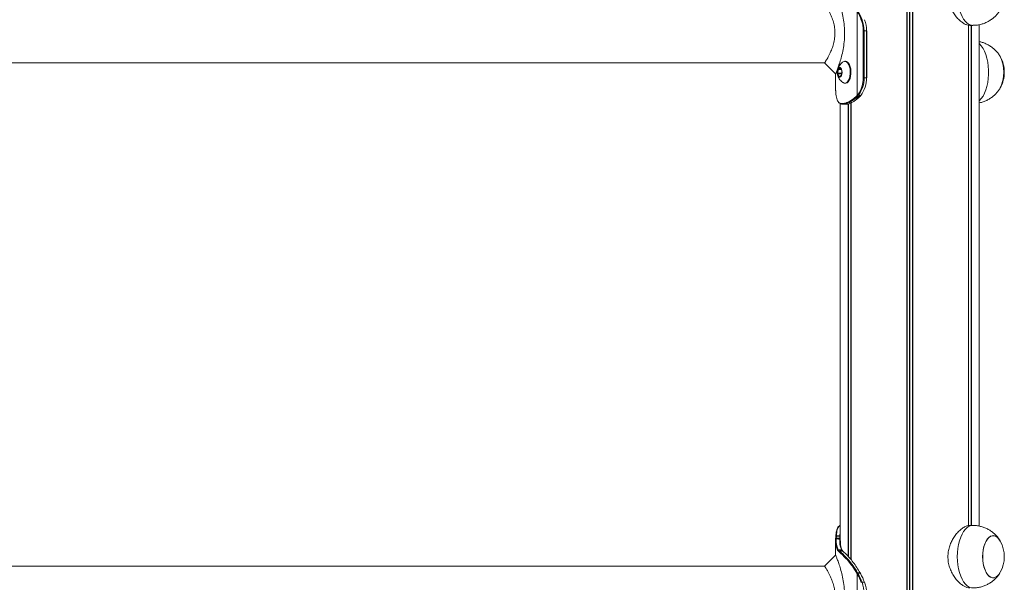
# Model space of a CAD drawing. Units: millimetres. Extents: x -1217 to 4022, y -3266 to 3722.
# Drawn here: x 1403 to 2033, y 2204 to 2564 of the extents above; entities that cross this region are included whole.
import ezdxf

# ---------------------------------------------------------------- set-up
doc = ezdxf.new("R2010")
doc.units = ezdxf.units.MM
doc.header["$LTSCALE"] = 10

msp = doc.modelspace()

# ---------------------------------------------------------------- linework, layer by layer
at = {"color": 7, "linetype": 'Continuous', "lineweight": 18}
for p, q in [((1970.78, 3711.95), (1970.78, 1403.95)), ((1970.93, 3711.95), (1970.93, 1403.95)), ((1974.41, 3711.95), (1974.41, 1403.95)), ((1974.56, 3711.95), (1974.56, 1403.95)), ((1939.08, 2515.18), (1939.08, 2568.87)), ((2010.23, 2560.04), (2010.23, 2239.85)), ((2010.27, 2560.03), (2010.27, 2239.86)), ((2017.17, 2239.52), (2017.17, 2560.37)), ((1942.85, 2526.45), (1942.85, 2556.45)), ((1942.85, 2556.45), (1943.41, 2556.45)), ((1943.41, 2556.45), (1943.41, 2526.45)), ((1943.41, 2556.45), (1944.97, 2556.45)), ((1944.97, 2526.45), (1944.97, 2556.45)), ((1945.09, 2526.45), (1945.09, 2556.45)), ((2011.2, 2559.95), (2013.11, 2559.95)), ((2012.01, 2559.95), (2012.01, 2239.95)), ((2012.12, 2559.95), (2012.12, 2239.95)), ((887.21, 2535.95), (1918.2, 2535.95)), ((1918.24, 2536.12), (1918.18, 2536.03)), ((1931.53, 2536.95), (1931.1, 2536.95)), ((1925.17, 2529.18), (1925.17, 2519.75)), ((1926.77, 2531.68), (1926.5, 2529.32)), ((1926.56, 2528.94), (1927.45, 2527.29)), ((1928.06, 2532.7), (1926.9, 2531.98)), ((1929.15, 2530.97), (1928.26, 2532.61)), ((1928.94, 2528.22), (1929.21, 2530.59)), ((1927.65, 2527.21), (1928.8, 2527.93)), ((1931.1, 2522.95), (1931.53, 2522.95)), ((1942.85, 2526.45), (1943.41, 2526.45)), ((1943.41, 2526.45), (1944.97, 2526.45)), ((1945.09, 2526.45), (1944.97, 2526.45)), ((1925.2, 2519.75), (1925.19, 2518.94)), ((1925.19, 2518.94), (1925.21, 2518.38)), ((1925.28, 2517.16), (1925.29, 2516.93)), ((1925.28, 2517.16), (1925.28, 2517.12)), ((1925.28, 2517.12), (1925.29, 2516.9)), ((1925.29, 2516.93), (1925.29, 2516.9)), ((1928.17, 2509.85), (1928.17, 2228.81)), ((1929.23, 2509.87), (1929.52, 2509.86)), ((1933.22, 2509.73), (1933.22, 2220.17)), ((1933.33, 2509.75), (1933.33, 2220.06)), ((1935.07, 2510.39), (1935.07, 2218.04)), ((1935.11, 2510.61), (1935.11, 2217.99)), ((1937.52, 2513.71), (1938.09, 2514.2)), ((1938.54, 2513.87), (1937.94, 2513.35)), ((1938.09, 2514.2), (1938.63, 2514.72)), ((1939.07, 2514.39), (1938.54, 2513.87)), ((1938.63, 2514.72), (1939.08, 2515.18)), ((1939.54, 2514.87), (1939.07, 2514.39)), ((1939.08, 2515.18), (1939.36, 2515.52)), ((1939.83, 2515.22), (1939.54, 2514.87)), ((1939.54, 2513.34), (1940.15, 2513.89)), ((1940.27, 2513.94), (1940.84, 2514.51)), ((1940.72, 2514.46), (1941.1, 2514.87)), ((1941.1, 2514.87), (1941.26, 2515.06)), ((1941.22, 2514.93), (1941.38, 2515.11)), ((1929.88, 2509.46), (1929.58, 2509.47)), ((2013.11, 2239.95), (2011.18, 2239.95)), ((1925.28, 2232.78), (1925.28, 2232.75)), ((1925.67, 2233.25), (1925.66, 2233.04)), ((1927.86, 2233.03), (1927.87, 2233.25)), ((1925.17, 2230.15), (1925.17, 2220.99)), ((1925.19, 2230.97), (1925.21, 2231.53)), ((1925.6, 2231.83), (1925.58, 2231.29)), ((1927.78, 2231.28), (1927.8, 2231.87)), ((1926.58, 2223.87), (1926.45, 2224.07)), ((1926.88, 2224.44), (1927, 2224.25)), ((1927.21, 2223.17), (1927.16, 2223.21)), ((1927.56, 2223.6), (1927.62, 2223.56)), ((1929.14, 2224.24), (1929.01, 2224.45)), ((1929.44, 2224.11), (1929.29, 2224.33)), ((1929.43, 2224.09), (1929.42, 2224.1)), ((1929.72, 2223.55), (1929.67, 2223.6)), ((1918.13, 2213.95), (887.14, 2213.95)), ((1938.97, 2209.07), (1938.76, 2209.43)), ((1939.08, 2208.87), (1938.97, 2209.07)), ((1939.08, 2155.18), (1939.08, 2208.87)), ((1939.26, 2209.69), (1939.48, 2209.32)), ((1939.48, 2209.32), (1939.59, 2209.12)), ((1940.96, 2209.44), (1940.88, 2209.59)), ((1941.14, 2209.12), (1940.96, 2209.44)), ((1942.14, 2203.58), (1943.7, 2203.58))]:
    msp.add_line(p, q, dxfattribs=at)
at = {"color": 8, "linetype": 'Continuous', "lineweight": 18}
for p, q in [((1972.54, 3711.95), (1972.54, 1403.95)), ((1972.8, 3711.95), (1972.8, 1403.95)), ((2010.34, 2560.09), (2010.34, 2239.86)), ((1945.09, 2556.45), (1944.97, 2556.45)), ((1929.06, 2529.32), (1926.5, 2529.32)), ((1929.02, 2528.94), (1926.56, 2528.94)), ((1928.76, 2531.68), (1926.77, 2531.68)), ((1928.6, 2531.98), (1926.9, 2531.98)), ((1928.18, 2532.7), (1928.06, 2532.7)), ((1927.79, 2527.29), (1927.45, 2527.29)), ((1935.01, 2510.36), (1935.01, 2218.12)), ((1927.87, 2233.25), (1928.17, 2235.71))]:
    msp.add_line(p, q, dxfattribs=at)
at = {"color": 8, "linetype": 'Continuous', "lineweight": 18, "flags": 128}
for points in [[(2003.11, 2579.95), (2003.2, 2577.29), (2003.47, 2574.67), (2003.91, 2572.15), (2004.51, 2569.76), (2005.27, 2567.56), (2006.16, 2565.58), (2007.18, 2563.85), (2008.31, 2562.41), (2009.52, 2561.29), (2010.8, 2560.5), (2012.11, 2560.05), (2013.11, 2559.95)], [(2017.17, 2548.23), (2017.32, 2548.09), (2018.49, 2546.81), (2019.57, 2545.23), (2020.53, 2543.37), (2021.36, 2541.27), (2022.04, 2538.97), (2022.56, 2536.51), (2022.91, 2533.94), (2023.09, 2531.29), (2023.09, 2528.62), (2022.91, 2525.97), (2022.56, 2523.39), (2022.04, 2520.93), (2021.36, 2518.63), (2020.53, 2516.54), (2019.57, 2514.68), (2018.49, 2513.1), (2017.32, 2511.81), (2017.17, 2511.67)], [(2013.11, 2239.95), (2012.11, 2239.85), (2010.8, 2239.41), (2009.52, 2238.62), (2008.31, 2237.49), (2007.18, 2236.05), (2006.16, 2234.33), (2005.27, 2232.35), (2004.51, 2230.15), (2003.91, 2227.76), (2003.47, 2225.24), (2003.2, 2222.62), (2003.11, 2219.95)], [(2003.11, 2219.95), (2003.2, 2217.29), (2003.47, 2214.67), (2003.91, 2212.15), (2004.51, 2209.76), (2005.27, 2207.56), (2006.16, 2205.58), (2007.18, 2203.85), (2008.31, 2202.41), (2009.52, 2201.29), (2010.8, 2200.5), (2012.11, 2200.05), (2013.11, 2199.95)]]:
    msp.add_lwpolyline(points, dxfattribs=at)
at = {"color": 7, "linetype": 'Continuous', "lineweight": 18, "flags": 128}
for points in [[(1918.13, 2535.95), (1921.65, 2532.43), (1925.17, 2528.91)], [(1929.92, 2523.37), (1930.59, 2523.03), (1931.37, 2522.97), (1932.14, 2523.27), (1932.86, 2523.9), (1933.49, 2524.84), (1934, 2526.03), (1934.36, 2527.42), (1934.56, 2528.93), (1934.59, 2530.5), (1934.44, 2532.04), (1934.13, 2533.47), (1933.66, 2534.73), (1933.06, 2535.75), (1932.37, 2536.48), (1931.61, 2536.88), (1930.83, 2536.93), (1930.06, 2536.64), (1929.92, 2536.54)], [(1931.53, 2522.95), (1931.81, 2522.97), (1932.58, 2523.27), (1933.29, 2523.9), (1933.92, 2524.84), (1934.43, 2526.03), (1934.8, 2527.42), (1935, 2528.93), (1935.02, 2530.5), (1934.88, 2532.04), (1934.56, 2533.47), (1934.09, 2534.73), (1933.5, 2535.75), (1932.8, 2536.48), (1932.05, 2536.88), (1931.53, 2536.95)], [(1926.21, 2529.01), (1926.46, 2528.04), (1926.86, 2527.3), (1927.37, 2526.88), (1927.92, 2526.83), (1928.44, 2527.15), (1928.87, 2527.82), (1929.17, 2528.74), (1929.29, 2529.81), (1929.22, 2530.89), (1928.97, 2531.86), (1928.57, 2532.61), (1928.06, 2533.03), (1927.51, 2533.08), (1926.99, 2532.75), (1926.56, 2532.09), (1926.26, 2531.17), (1926.14, 2530.1), (1926.21, 2529.01)], [(1927.79, 2532.95), (1927.6, 2532.93), (1927.1, 2532.62), (1926.69, 2531.99), (1926.4, 2531.11), (1926.29, 2530.09), (1926.36, 2529.06)], [(1927.85, 2532.95), (1927.66, 2532.93), (1927.17, 2532.62), (1926.75, 2531.99), (1926.47, 2531.11), (1926.36, 2530.09), (1926.42, 2529.06)], [(1926.36, 2529.06), (1926.6, 2528.13), (1926.98, 2527.43), (1927.46, 2527.03), (1927.79, 2526.95)], [(1926.42, 2529.06), (1926.66, 2528.13), (1927.04, 2527.43), (1927.52, 2527.03), (1927.85, 2526.95)], [(1928.26, 2532.61), (1928.24, 2532.65), (1928.21, 2532.67), (1928.19, 2532.69), (1928.16, 2532.71), (1928.14, 2532.72), (1928.11, 2532.72), (1928.09, 2532.71), (1928.06, 2532.7)], [(1927.45, 2527.29), (1927.47, 2527.26), (1927.49, 2527.23), (1927.52, 2527.21), (1927.54, 2527.2), (1927.57, 2527.19), (1927.6, 2527.19), (1927.62, 2527.19), (1927.65, 2527.21)], [(1925.67, 2233.25), (1926.79, 2233.25), (1927.87, 2233.25)], [(2030.64, 2229.94), (2029.8, 2231.25), (2028.82, 2232.32), (2027.76, 2233.04), (2026.66, 2233.41), (2025.55, 2233.41), (2024.45, 2233.04), (2023.39, 2232.32), (2022.41, 2231.25), (2021.53, 2229.89), (2020.78, 2228.24), (2020.17, 2226.38), (2019.72, 2224.34), (2019.45, 2222.17), (2019.35, 2219.95)], [(2030.64, 2229.94), (2030.59, 2230.04), (2029.7, 2231.38), (2028.71, 2232.41), (2027.65, 2233.1), (2026.54, 2233.42), (2025.43, 2233.39), (2024.33, 2232.98), (2023.28, 2232.22), (2022.31, 2231.12), (2021.45, 2229.72), (2020.71, 2228.06), (2020.11, 2226.17), (2019.68, 2224.11), (2019.43, 2221.94), (2019.36, 2219.72), (2019.47, 2217.5), (2019.76, 2215.35), (2020.23, 2213.32), (2020.85, 2211.47), (2021.62, 2209.86), (2022.51, 2208.52), (2023.5, 2207.5), (2024.56, 2206.81), (2025.67, 2206.48), (2026.78, 2206.52), (2026.78, 2206.52)], [(1925.17, 2220.99), (1921.65, 2217.47), (1918.13, 2213.95)], [(2019.35, 2219.95), (2019.45, 2217.73), (2019.72, 2215.57), (2020.17, 2213.53), (2020.78, 2211.66), (2021.53, 2210.02), (2022.41, 2208.65), (2023.39, 2207.59), (2024.45, 2206.87), (2025.55, 2206.5), (2026.66, 2206.5), (2027.76, 2206.87), (2028.82, 2207.59), (2029.8, 2208.65), (2030.64, 2209.96)]]:
    msp.add_lwpolyline(points, dxfattribs=at)
at = {"color": 7, "linetype": 'Continuous', "lineweight": 18}
for centre, radius, start, end in [((1900.55, 2547.79), 43.92, 20.8053, 28.68571), ((1900.66, 2547.82), 44.38, 20.80555, 28.6837), ((1942.2, 2562.58), 1, 93.33223, 126.00146), ((1923.29, 2556.54), 19.56, 359.75291, 20.50434), ((1923.32, 2556.54), 20.09, 359.75281, 20.50489), ((1924.88, 2556.54), 20.09, 359.75404, 20.50366), ((2010.6, 2529.94), 22.35, 331.66254, 28.7366), ((2010.51, 2529.95), 22.44, 331.98463, 28.24775), ((2012.49, 2529.95), 20.72, 0, 28.82174), ((1927.17, 2529.23), 0.679, 172.3452, 205.39975), ((1927.17, 2531.68), 0.403, 131.55716, 178.93676), ((1928.53, 2530.68), 0.679, 352.3452, 25.39975), ((2012.49, 2529.95), 20.73, 331.17826, 0), ((1928.54, 2528.23), 0.404, 311.61345, 358.89815), ((1925.16, 2526.07), 17.69, 323.39966, 1.25699), ((1925.24, 2526.05), 18.17, 323.39824, 1.25836), ((1926.9, 2526.03), 18.07, 322.59606, 1.33414), ((1929.6, 2509.84), 0.376, 176.35188, 267.49399), ((1929.91, 2509.85), 0.389, 178.27674, 267.01278), ((1938.01, 2513.86), 0.512, 197.5712, 262.64622), ((1938.6, 2514.42), 0.556, 203.24191, 263.08721), ((1939.15, 2514.94), 0.56, 203.42693, 262.66543), ((1939.62, 2515.47), 0.605, 208.29658, 262.93739), ((1939.91, 2515.85), 0.636, 211.48367, 263.48751), ((1940.15, 2514.06), 0.173, 267.38901, 313.81676), ((1941.11, 2515.03), 0.157, 266.19971, 317.29049), ((1941.27, 2515.21), 0.155, 265.9884, 317.6708), ((1925.54, 2230.93), 0.36, 84.20351, 174.4421), ((1925.55, 2231.49), 0.348, 82.47933, 172.98078), ((2012.49, 2219.95), 20.73, 331.17826, 28.82174), ((1926.87, 2224.02), 0.425, 89.60523, 172.60467), ((1927, 2223.83), 0.423, 90.07692, 173.87774), ((1927.57, 2223.18), 0.418, 91.10199, 176.11991), ((1927.63, 2223.14), 0.42, 91.04802, 175.62808), ((1929.73, 2223.2), 0.353, 8.21816, 47.45199), ((1939.32, 2208.97), 0.726, 94.93234, 140.58418), ((1939.54, 2208.55), 0.773, 94.68546, 137.42516), ((1939.65, 2208.34), 0.782, 94.77292, 136.94556), ((1900.54, 2187.78), 43.93, 20.80645, 28.68503), ((1900.65, 2187.81), 44.39, 20.80639, 28.6824), ((1940.9, 2209.45), 0.135, 35.87403, 97.99848), ((1902.21, 2187.81), 44.38, 20.80671, 28.6841), ((1941.17, 2208.99), 0.132, 35.80931, 98.94334), ((2024.89, 2212.54), 6.31, 287.46895, 335.90787), ((1923.32, 2196.54), 20.09, 359.75298, 20.50489), ((1924.88, 2196.54), 20.09, 359.75421, 20.50366)]:
    msp.add_arc(centre, radius, start, end, dxfattribs=at)
at = {"color": 8, "linetype": 'Continuous', "lineweight": 18}
for centre, radius, start, end in [((1940.72, 2514.63), 0.166, 267.25657, 314.15797), ((1925.61, 2232.7), 0.342, 81.63423, 165.81199), ((1925.62, 2232.92), 0.337, 80.93353, 165.4574), ((1927.87, 2232.53), 0.507, 52.99917, 91.02693), ((1927.88, 2232.73), 0.526, 56.25084, 90.93933), ((1927.8, 2230.87), 0.406, 24.06945, 92.82577), ((1927.82, 2231.43), 0.436, 36.32583, 92.63622), ((1929.02, 2224.1), 0.35, 30.80661, 91.70999), ((1929.14, 2223.88), 0.358, 38.25225, 90.90898), ((1929.67, 2223.25), 0.356, 49.72916, 90.3755), ((1929.73, 2223.2), 0.353, 47.94251, 90.46484), ((1940.98, 2209.31), 0.134, 35.58953, 98.39335)]:
    msp.add_arc(centre, radius, start, end, dxfattribs=at)
at = {"color": 7, "linetype": 'Continuous', "lineweight": 18}
for points, knots in [([(1925.22, 2529.02), (1925.22, 2529.02), (1925.22, 2529.02), (1925.71, 2530.21), (1926.54, 2532.34), (1927.6, 2535.34), (1928.73, 2539.03), (1929.78, 2543.32), (1930.58, 2548.11), (1930.99, 2553.2), (1930.91, 2558.39), (1930.36, 2563.42), (1929.45, 2568.07), (1928.35, 2572.19), (1927.23, 2575.65), (1926.22, 2578.39), (1925.51, 2580.19), (1925.15, 2581.04), (1925.2, 2580.91), (1925.22, 2580.88)], [0, 0, 0, 0, 0.040431, 0.098986, 0.158813, 0.220095, 0.282614, 0.346944, 0.412198, 0.478752, 0.545513, 0.611747, 0.677124, 0.740934, 0.803016, 0.8638, 0.922822, 0.981617, 1, 1, 1, 1]), ([(2011.2, 2559.97), (2011.15, 2559.97), (2010.59, 2559.88), (2009.36, 2560.21), (2007.55, 2560.96), (2005.68, 2562.2), (2003.78, 2563.87), (2001.92, 2566), (2000.17, 2568.58), (1998.7, 2571.54), (1997.63, 2574.82), (1997.15, 2577.67), (1997.11, 2579.41), (1997.1, 2579.95)], [0, 0, 0, 0, 0.009369, 0.112556, 0.208186, 0.306367, 0.406496, 0.509115, 0.617186, 0.728343, 0.836538, 0.948544, 1, 1, 1, 1]), ([(1918.18, 2573.87), (1918.17, 2573.9), (1918.13, 2573.96), (1918.29, 2573.71), (1918.54, 2573.32), (1918.91, 2572.74), (1919.37, 2571.98), (1919.9, 2571.08), (1920.56, 2569.91), (1921.34, 2568.41), (1922.2, 2566.57), (1922.95, 2564.68), (1923.56, 2562.86), (1924.18, 2560.55), (1924.72, 2557.48), (1924.81, 2553.66), (1924.34, 2549.93), (1923.57, 2547.03), (1922.82, 2544.9), (1922.13, 2543.21), (1921.34, 2541.5), (1920.49, 2539.86), (1919.77, 2538.59), (1919.2, 2537.65), (1918.77, 2536.95), (1918.44, 2536.42), (1918.31, 2536.22), (1918.24, 2536.12)], [0, 0, 0, 0, 0.020126, 0.052721, 0.084584, 0.117339, 0.149953, 0.182895, 0.215825, 0.259162, 0.304947, 0.348181, 0.381029, 0.413809, 0.478856, 0.542537, 0.606941, 0.671684, 0.704369, 0.736986, 0.782131, 0.826716, 0.870183, 0.903715, 0.935554, 0.968229, 1, 1, 1, 1]), ([(2013.11, 2559.99), (2013.7, 2559.99), (2015.13, 2559.99), (2017.34, 2560.35), (2019.71, 2560.99), (2021.93, 2561.9), (2023.98, 2563.04), (2025.86, 2564.37), (2027.55, 2565.87), (2029.01, 2567.54), (2029.92, 2568.71), (2030.28, 2569.35), (2030.29, 2569.36)], [0, 0, 0, 0, 0.0864471, 0.2088477, 0.3285355, 0.4456887, 0.5604523, 0.6729445, 0.7832986, 0.8916639, 0.9982688, 1, 1, 1, 1]), ([(2030.28, 2540.54), (2030.25, 2540.6), (2029.84, 2541.33), (2028.82, 2542.6), (2027.24, 2544.34), (2025.43, 2545.87), (2023.45, 2547.2), (2021.32, 2548.28), (2019.22, 2549.08), (2017.8, 2549.39), (2017.17, 2549.52)], [0, 0, 0, 0, 0.011043, 0.154012, 0.297946, 0.44277, 0.588343, 0.734529, 0.881179, 1, 1, 1, 1]), ([(1929.91, 2536.51), (1929.81, 2536.45), (1929.3, 2536.12), (1928.51, 2535.36), (1927.61, 2534.29), (1926.93, 2533.17), (1926.48, 2532.06), (1926.23, 2531.22), (1926.2, 2530.74), (1926.2, 2530.64)], [0, 0, 0, 0, 0.048196, 0.254374, 0.449426, 0.632265, 0.801878, 0.959074, 1, 1, 1, 1]), ([(1926.21, 2529.01), (1926.26, 2528.78), (1926.38, 2528.1), (1926.8, 2527.01), (1927.5, 2525.75), (1928.47, 2524.59), (1929.29, 2523.79), (1929.81, 2523.46), (1929.89, 2523.41)], [0, 0, 0, 0, 0.1024478, 0.3035316, 0.5099706, 0.7308167, 0.9617732, 1, 1, 1, 1]), ([(1925.21, 2518.38), (1925.22, 2518.2), (1925.24, 2517.8), (1925.26, 2517.39), (1925.28, 2517.16)], [0, 0, 0, 0, 0.444287, 1, 1, 1, 1]), ([(1925.29, 2516.93), (1925.36, 2516.22), (1925.48, 2514.77), (1925.86, 2513.02), (1926.36, 2511.69), (1926.83, 2511.14), (1927.04, 2510.9)], [0, 0, 0, 0, 0.263367, 0.531839, 0.795902, 1, 1, 1, 1]), ([(2017.17, 2510.37), (2017.23, 2510.38), (2018.1, 2510.5), (2019.7, 2511.02), (2021.93, 2511.9), (2023.98, 2513.04), (2025.86, 2514.37), (2027.55, 2515.87), (2029.01, 2517.53), (2029.94, 2518.75), (2030.33, 2519.43), (2030.36, 2519.49)], [0, 0, 0, 0, 0.011071, 0.159337, 0.304467, 0.446633, 0.585985, 0.722689, 0.85693, 0.988989, 1, 1, 1, 1]), ([(1927.12, 2510.62), (1927.27, 2510.45), (1927.65, 2510.03), (1928.44, 2509.67), (1929.11, 2509.51), (1929.5, 2509.48), (1929.55, 2509.47)], [0, 0, 0, 0, 0.231803, 0.589434, 0.942581, 1, 1, 1, 1]), ([(1929.52, 2509.86), (1929.96, 2509.91), (1930.86, 2510.02), (1932.65, 2510.58), (1934.87, 2511.66), (1936.63, 2513.02), (1937.52, 2513.71)], [0, 0, 0, 0, 0.203082, 0.408508, 0.69977, 1, 1, 1, 1]), ([(1937.94, 2513.35), (1937.04, 2512.66), (1935.27, 2511.28), (1933.04, 2510.19), (1931.24, 2509.62), (1930.34, 2509.52), (1929.88, 2509.46)], [0, 0, 0, 0, 0.300272, 0.591958, 0.794686, 1, 1, 1, 1]), ([(1931.9, 2509.46), (1932.52, 2509.55), (1933.75, 2509.72), (1935.78, 2510.62), (1937.73, 2511.82), (1938.93, 2512.83), (1939.54, 2513.34)], [0, 0, 0, 0, 0.288927, 0.570598, 0.783484, 1, 1, 1, 1]), ([(1939.54, 2513.34), (1939.26, 2513.34), (1938.73, 2513.34), (1938.2, 2513.35), (1937.94, 2513.35)], [0, 0, 0, 0, 0.524146, 1, 1, 1, 1]), ([(1938.54, 2513.87), (1938.82, 2513.87), (1939.35, 2513.88), (1939.89, 2513.88), (1940.15, 2513.89)], [0, 0, 0, 0, 0.520862, 1, 1, 1, 1]), ([(1940.72, 2514.46), (1940.7, 2514.46), (1940.43, 2514.45), (1939.88, 2514.42), (1939.34, 2514.4), (1939.07, 2514.39)], [0, 0, 0, 0, 0.021414, 0.508983, 1, 1, 1, 1]), ([(1939.83, 2515.22), (1940.08, 2515.19), (1940.55, 2515.14), (1941.03, 2515.08), (1941.26, 2515.06), (1941.26, 2515.06)], [0, 0, 0, 0, 0.511565, 0.996317, 1, 1, 1, 1]), ([(1940.15, 2513.89), (1940.24, 2513.98), (1940.43, 2514.17), (1940.62, 2514.37), (1940.72, 2514.46)], [0, 0, 0, 0, 0.500023, 1, 1, 1, 1]), ([(1940.84, 2514.51), (1940.93, 2514.6), (1941.06, 2514.72), (1941.18, 2514.88), (1941.22, 2514.93)], [0, 0, 0, 0, 0.7048423, 1, 1, 1, 1]), ([(1929.76, 2509.46), (1929.8, 2509.46), (1930.47, 2509.46), (1931.14, 2509.46), (1931.77, 2509.46)], [0, 0, 0, 0, 0.0554637, 1, 1, 1, 1]), ([(1929.88, 2509.46), (1929.97, 2509.46), (1930.3, 2509.46), (1930.97, 2509.46), (1931.57, 2509.46), (1931.9, 2509.46), (1931.9, 2509.46)], [0, 0, 0, 0, 0.1240302, 0.4991149, 0.9992244, 1, 1, 1, 1]), ([(1928.17, 2240.06), (1928.03, 2240.01), (1927.59, 2239.83), (1926.98, 2239.22), (1926.38, 2238.3), (1925.91, 2237.12), (1925.58, 2235.63), (1925.39, 2234.32), (1925.34, 2233.47), (1925.32, 2233.25)], [0, 0, 0, 0, 0.0752412, 0.2416714, 0.4013532, 0.578521, 0.7578276, 0.9388904, 1, 1, 1, 1]), ([(1997.1, 2219.95), (1997.14, 2221), (1997.23, 2223.12), (1997.95, 2226.18), (1999.03, 2229.09), (2000.45, 2231.78), (2002.18, 2234.24), (2004.13, 2236.39), (2006.23, 2238.14), (2008.28, 2239.31), (2009.98, 2239.91), (2010.85, 2239.89), (2011.18, 2239.88)], [0, 0, 0, 0, 0.098277, 0.19963, 0.297851, 0.398598, 0.503294, 0.610727, 0.720508, 0.833861, 0.937019, 1, 1, 1, 1]), ([(2030.35, 2230.42), (2030.3, 2230.51), (2029.86, 2231.28), (2028.83, 2232.61), (2027.24, 2234.34), (2025.43, 2235.87), (2023.45, 2237.2), (2021.32, 2238.28), (2019.07, 2239.12), (2016.66, 2239.68), (2014.66, 2239.96), (2013.45, 2239.92), (2013.11, 2239.91)], [0, 0, 0, 0, 0.015881, 0.129388, 0.243666, 0.35865, 0.474232, 0.590298, 0.706732, 0.823435, 0.950961, 1, 1, 1, 1]), ([(1925.21, 2231.53), (1925.22, 2231.71), (1925.24, 2232.1), (1925.26, 2232.52), (1925.28, 2232.75)], [0, 0, 0, 0, 0.444297, 1, 1, 1, 1]), ([(1925.29, 2233), (1925.29, 2232.96), (1925.29, 2232.89), (1925.28, 2232.82), (1925.28, 2232.78)], [0, 0, 0, 0, 0.527351, 1, 1, 1, 1]), ([(1925.66, 2233.04), (1925.65, 2232.81), (1925.62, 2232.4), (1925.61, 2232.01), (1925.6, 2231.83)], [0, 0, 0, 0, 0.55781, 1, 1, 1, 1]), ([(1927.86, 2233.03), (1927.74, 2233.03), (1927.37, 2233.03), (1926.64, 2233.03), (1926.03, 2233.04), (1925.66, 2233.04)], [0, 0, 0, 0, 0.159508, 0.50046, 1, 1, 1, 1]), ([(1927.8, 2231.87), (1927.81, 2232.05), (1927.82, 2232.44), (1927.85, 2232.83), (1927.86, 2233.03)], [0, 0, 0, 0, 0.498281, 1, 1, 1, 1]), ([(1926.45, 2224.07), (1926.08, 2224.89), (1925.48, 2226.23), (1925.17, 2228.67), (1925.18, 2230.2), (1925.19, 2230.97)], [0, 0, 0, 0, 0.4357578, 0.7167109, 1, 1, 1, 1]), ([(1925.58, 2231.29), (1925.58, 2230.53), (1925.58, 2229.01), (1925.9, 2226.59), (1926.51, 2225.25), (1926.88, 2224.44)], [0, 0, 0, 0, 0.284175, 0.56462, 1, 1, 1, 1]), ([(1927.78, 2231.28), (1927.66, 2231.28), (1927.3, 2231.28), (1926.66, 2231.28), (1926.05, 2231.29), (1925.68, 2231.29), (1925.58, 2231.29)], [0, 0, 0, 0, 0.159791, 0.501164, 0.861672, 1, 1, 1, 1]), ([(1925.6, 2231.83), (1926, 2231.84), (1926.73, 2231.85), (1927.47, 2231.86), (1927.8, 2231.87)], [0, 0, 0, 0, 0.547057, 1, 1, 1, 1]), ([(1929.01, 2224.45), (1928.77, 2224.96), (1928.3, 2225.96), (1927.82, 2228.14), (1927.8, 2230.07), (1927.78, 2231.28)], [0, 0, 0, 0, 0.275284, 0.547429, 1, 1, 1, 1]), ([(1928.22, 2230.18), (1928.23, 2229.24), (1928.24, 2227.57), (1928.66, 2225.65), (1929.1, 2224.66), (1929.32, 2224.18)], [0, 0, 0, 0, 0.398368, 0.707735, 1, 1, 1, 1]), ([(1925.22, 2169.02), (1925.22, 2169.02), (1925.22, 2169.02), (1925.71, 2170.21), (1926.54, 2172.34), (1927.6, 2175.34), (1928.73, 2179.03), (1929.78, 2183.32), (1930.58, 2188.11), (1930.99, 2193.2), (1930.91, 2198.39), (1930.36, 2203.42), (1929.45, 2208.07), (1928.35, 2212.19), (1927.23, 2215.65), (1926.22, 2218.39), (1925.51, 2220.19), (1925.15, 2221.04), (1925.2, 2220.91), (1925.22, 2220.88)], [0, 0, 0, 0, 0.040431, 0.098986, 0.158814, 0.220094, 0.282613, 0.346944, 0.412198, 0.478752, 0.545513, 0.611747, 0.677124, 0.740934, 0.803016, 0.8638, 0.922822, 0.981617, 1, 1, 1, 1]), ([(1927.16, 2223.21), (1927.08, 2223.28), (1926.94, 2223.4), (1926.75, 2223.63), (1926.63, 2223.79), (1926.58, 2223.87)], [0, 0, 0, 0, 0.349058, 0.674417, 1, 1, 1, 1]), ([(1926.88, 2224.44), (1927.24, 2224.44), (1927.95, 2224.45), (1928.66, 2224.45), (1929.01, 2224.45)], [0, 0, 0, 0, 0.508701, 1, 1, 1, 1]), ([(1927, 2224.25), (1927.05, 2224.17), (1927.17, 2224.01), (1927.36, 2223.79), (1927.49, 2223.66), (1927.56, 2223.6)], [0, 0, 0, 0, 0.328576, 0.655024, 1, 1, 1, 1]), ([(1929.14, 2224.24), (1928.77, 2224.24), (1928.06, 2224.24), (1927.35, 2224.25), (1927, 2224.25)], [0, 0, 0, 0, 0.509728, 1, 1, 1, 1]), ([(1938.76, 2209.43), (1937.81, 2210.94), (1935.97, 2213.86), (1933.11, 2217.44), (1930.67, 2220.09), (1928.64, 2222), (1927.69, 2222.77), (1927.21, 2223.17)], [0, 0, 0, 0, 0.22575, 0.438061, 0.656453, 0.82658, 1, 1, 1, 1]), ([(1927.56, 2223.6), (1927.68, 2223.6), (1928.03, 2223.6), (1928.73, 2223.6), (1929.32, 2223.6), (1929.67, 2223.6)], [0, 0, 0, 0, 0.159173, 0.500116, 1, 1, 1, 1]), ([(1927.62, 2223.56), (1928.09, 2223.17), (1929.05, 2222.38), (1931.07, 2220.49), (1933.54, 2217.8), (1936.42, 2214.19), (1938.3, 2211.21), (1939.26, 2209.69)], [0, 0, 0, 0, 0.169974, 0.342821, 0.555357, 0.774009, 1, 1, 1, 1]), ([(1929.72, 2223.55), (1929.61, 2223.55), (1929.26, 2223.55), (1928.56, 2223.55), (1927.97, 2223.56), (1927.62, 2223.56)], [0, 0, 0, 0, 0.159374, 0.500477, 1, 1, 1, 1]), ([(1929.67, 2223.6), (1929.61, 2223.66), (1929.49, 2223.77), (1929.31, 2223.99), (1929.2, 2224.15), (1929.14, 2224.24)], [0, 0, 0, 0, 0.311411, 0.627398, 1, 1, 1, 1]), ([(1929.9, 2223.52), (1929.9, 2223.52), (1929.79, 2223.6), (1929.66, 2223.77), (1929.5, 2223.99), (1929.44, 2224.09)], [0, 0, 0, 0, 0.00728, 0.579975, 1, 1, 1, 1]), ([(1940.88, 2209.59), (1940.17, 2210.78), (1938.74, 2213.19), (1936.41, 2216.48), (1934.01, 2219.39), (1932.08, 2221.47), (1930.65, 2222.74), (1930.03, 2223.28), (1929.72, 2223.55)], [0, 0, 0, 0, 0.178624, 0.359712, 0.560618, 0.766897, 0.882951, 1, 1, 1, 1]), ([(1929.96, 2223.46), (1929.95, 2223.47), (1929.93, 2223.49), (1929.91, 2223.51), (1929.9, 2223.52)], [0, 0, 0, 0, 0.5254975, 1, 1, 1, 1]), ([(2011.2, 2199.97), (2011.15, 2199.97), (2010.59, 2199.88), (2009.36, 2200.21), (2007.55, 2200.96), (2005.68, 2202.2), (2003.78, 2203.87), (2001.92, 2206), (2000.17, 2208.58), (1998.7, 2211.54), (1997.63, 2214.82), (1997.15, 2217.67), (1997.11, 2219.41), (1997.1, 2219.95)], [0, 0, 0, 0, 0.009369, 0.112557, 0.208187, 0.306368, 0.406495, 0.509116, 0.617188, 0.728343, 0.83654, 0.948546, 1, 1, 1, 1]), ([(1918.18, 2213.87), (1918.17, 2213.9), (1918.13, 2213.96), (1918.29, 2213.71), (1918.54, 2213.32), (1918.91, 2212.74), (1919.37, 2211.98), (1919.9, 2211.08), (1920.56, 2209.91), (1921.34, 2208.41), (1922.2, 2206.57), (1922.95, 2204.68), (1923.56, 2202.86), (1924.18, 2200.55), (1924.72, 2197.48), (1924.81, 2193.66), (1924.34, 2189.93), (1923.57, 2187.03), (1922.82, 2184.9), (1922.13, 2183.21), (1921.34, 2181.5), (1920.49, 2179.86), (1919.77, 2178.59), (1919.2, 2177.64), (1918.77, 2176.95), (1918.44, 2176.43), (1918.31, 2176.22), (1918.24, 2176.12)], [0, 0, 0, 0, 0.020126, 0.052721, 0.084585, 0.117339, 0.149953, 0.182896, 0.215826, 0.259163, 0.304948, 0.348181, 0.381029, 0.413809, 0.478856, 0.542538, 0.606941, 0.671684, 0.704369, 0.736987, 0.782132, 0.826716, 0.870183, 0.903715, 0.935555, 0.968229, 1, 1, 1, 1]), ([(1939.26, 2209.69), (1939.27, 2209.69), (1939.54, 2209.68), (1940, 2209.65), (1940.52, 2209.61), (1940.79, 2209.59), (1940.88, 2209.59)], [0, 0, 0, 0, 0.029193, 0.495463, 0.838407, 1, 1, 1, 1]), ([(1940.96, 2209.44), (1940.72, 2209.42), (1940.24, 2209.38), (1939.75, 2209.34), (1939.5, 2209.32), (1939.48, 2209.32)], [0, 0, 0, 0, 0.496226, 0.959387, 1, 1, 1, 1]), ([(1941.09, 2209.39), (1941.08, 2209.41), (1941.05, 2209.46), (1941.02, 2209.51), (1941.01, 2209.53)], [0, 0, 0, 0, 0.524096, 1, 1, 1, 1]), ([(1941.27, 2209.06), (1941.23, 2209.14), (1941.17, 2209.25), (1941.11, 2209.36), (1941.09, 2209.39)], [0, 0, 0, 0, 0.6999714, 1, 1, 1, 1]), ([(2013.11, 2199.99), (2013.7, 2199.99), (2015.13, 2199.99), (2017.34, 2200.35), (2019.71, 2200.99), (2021.93, 2201.9), (2023.98, 2203.04), (2025.86, 2204.37), (2027.55, 2205.87), (2029.01, 2207.54), (2029.92, 2208.71), (2030.28, 2209.35), (2030.29, 2209.36)], [0, 0, 0, 0, 0.086447, 0.208847, 0.328534, 0.445688, 0.560453, 0.672945, 0.783299, 0.891664, 0.998266, 1, 1, 1, 1])]:
    msp.add_open_spline(points, degree=3, knots=knots, dxfattribs=at)
at = {"color": 8, "linetype": 'Continuous', "lineweight": 18}
for points, knots in [([(1927.04, 2510.9), (1927.1, 2510.81), (1927.4, 2510.41), (1928.11, 2510.04), (1928.85, 2509.92), (1929.23, 2509.87)], [0, 0, 0, 0, 0.117397, 0.554584, 1, 1, 1, 1]), ([(1928.17, 2240.01), (1927.97, 2239.9), (1927.43, 2239.61), (1926.78, 2238.67), (1926.22, 2237.26), (1925.85, 2235.46), (1925.73, 2233.99), (1925.67, 2233.25)], [0, 0, 0, 0, 0.129422, 0.344922, 0.565185, 0.780382, 1, 1, 1, 1])]:
    msp.add_open_spline(points, degree=3, knots=knots, dxfattribs=at)

doc.saveas('drawing.dxf')
